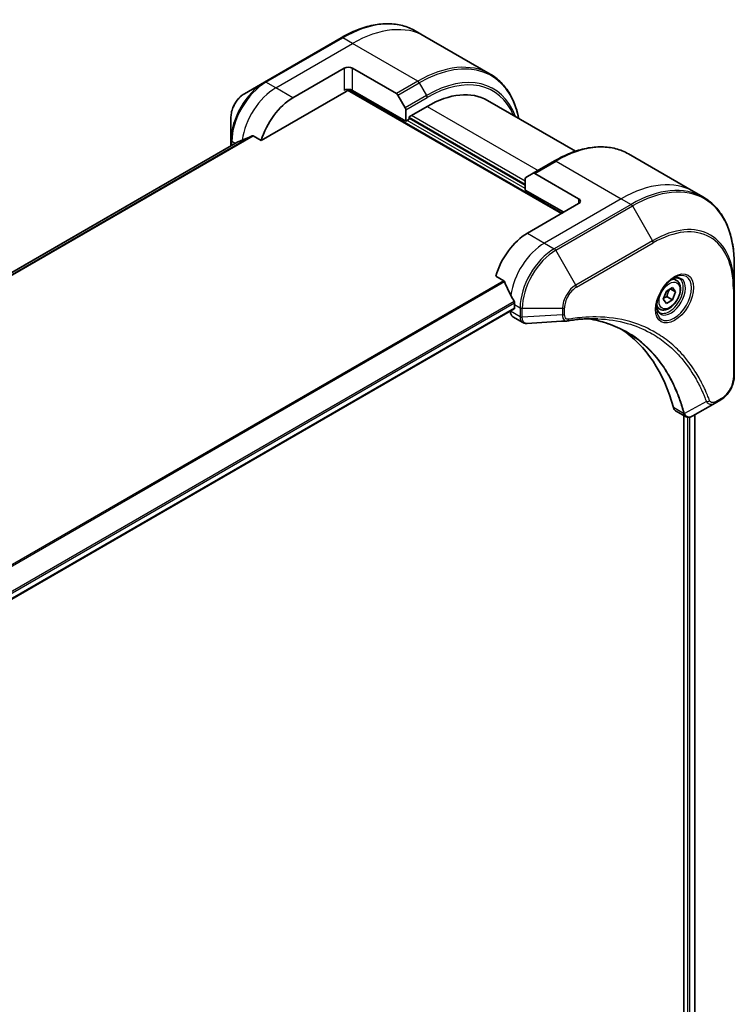
# Model space of a CAD drawing. Units: millimetres. Extents: x 0 to 7098, y 0 to 1264.
# Drawn here: x 503 to 622, y 436 to 599 of the extents above; entities that cross this region are included whole.
import ezdxf

# ---------------------------------------------------------------- set-up
doc = ezdxf.new("R2010")
doc.units = ezdxf.units.MM
doc.layers.add('Visible (ISO)', color=7, linetype='Continuous', lineweight=35)
doc.layers.add('Visible Narrow (ISO)', color=7, linetype='Continuous', lineweight=25)

msp = doc.modelspace()

# ---------------------------------------------------------------- linework, layer by layer
at = {"layer": 'Visible (ISO)'}
for p, q in [((556.604, 595.8764), (543.876, 588.528)), ((570.4753, 596.1043), (568.854, 597.0404)), ((581.289, 589.861), (570.4753, 596.1043)), ((548.5758, 585.9341), (557.0611, 590.8331)), ((558.4753, 590.8331), (565.7535, 586.6311)), ((543.876, 588.528), (540.5476, 586.6063)), ((543.3317, 578.824), (557.4146, 586.9548)), ((557.6646, 587.2187), (593.1235, 566.7465)), ((567.3141, 582.0558), (558.4753, 587.1589)), ((566.0035, 586.3672), (567.2106, 584.2764)), ((567.8798, 582.7906), (570.8497, 584.5053)), ((580.8497, 585.4959), (595.4547, 577.0636)), ((567.3141, 583.9279), (567.3141, 582.0558)), ((567.8798, 582.3824), (567.8798, 582.7906)), ((538.3227, 582.7527), (538.3227, 578.9094)), ((567.3141, 582.0558), (567.8798, 582.3824)), ((587.1131, 571.4413), (567.8798, 582.5457)), ((541.9943, 579.5962), (543.3317, 578.824)), ((539.46, 578.6166), (429.658, 515.2224)), ((538.3227, 578.9094), (538.3227, 577.96)), ((604.2093, 576.628), (615.023, 570.3847)), ((591.9593, 575.464), (588.4238, 573.4228)), ((587.2167, 572.7259), (588.4238, 573.4228)), ((595.9519, 569.196), (588.6738, 573.398)), ((587.1131, 570.6248), (587.1131, 572.497)), ((587.1131, 570.6248), (593.4771, 566.9506)), ((615.023, 570.3847), (616.6443, 569.4486)), ((595.9519, 568.3795), (587.4667, 563.4805)), ((621.7613, 554.4145), (621.7613, 558.2578)), ((582.2226, 556.3704), (583.56, 555.5982)), ((612.1762, 555.6559), (611.6393, 555.9658)), ((609.9927, 552.5626), (610.503, 553.8778)), ((610.503, 553.8778), (611.5236, 554.4671)), ((612.0339, 553.7411), (611.1501, 554.2514)), ((611.5236, 554.4671), (612.0339, 553.7411)), ((612.0339, 553.7411), (611.5236, 552.4258)), ((621.7613, 539.7175), (621.7613, 554.4145)), ((610.503, 551.8366), (609.9927, 552.5626)), ((611.5236, 552.4258), (610.503, 551.8366)), ((610.6044, 552.9565), (611.5236, 552.4258)), ((474.6534, 487.0603), (585.2832, 550.9324)), ((584.6382, 550.56), (584.6382, 550.542)), ((585.3453, 551.6413), (585.3453, 551.0697)), ((609.4262, 550.8927), (608.8893, 551.2027)), ((585.0524, 549.6264), (586.6963, 548.6774)), ((618.591, 535.3181), (619.5365, 535.8639)), ((612.0311, 534.0503), (613.6749, 533.1012)), ((618.591, 535.3181), (614.9133, 533.1948)), ((613.4175, 533.2499), (613.4175, 405.3659)), ((615.2445, 533.386), (615.2445, 405.6001))]:
    msp.add_line(p, q, dxfattribs=at)
for centre, major_axis, ratio, start_param, end_param in [((557.7682, 590.4249), (-1, 0), 0.57735027, 3.92699082, 5.49778714), ((557.7682, 586.7506), (1, 0), 0.57735027, 0.78539816, 2.35619449), ((557.4146, 587.363), (-0.25, -0.433), 0.57735027, 0.78539816, 1.81411083), ((565.7535, 586.2228), (0.25, -0.433), 0.57735027, 1.57079633, 2.35619449), ((570.8497, 568.1753), (10, 17.3205), 0.57735027, 0, 0.78539816), ((548.5758, 579.4022), (4, 6.9282), 0.57735027, 0.78539816, 1.97179772), ((566.9606, 584.132), (0.25, -0.433), 0.57735027, 0.78539816, 1.57079633), ((544.616, 581.6884), (8.8305, 4.1257), 0.07779162, 4.1487695, 4.35635987), ((544.616, 581.6884), (8.8305, 4.1257), 0.07779162, 4.05513267, 4.1487695), ((588.6738, 572.9898), (-0.25, 0.433), 0.57735027, 5.49778714, 6.28318531), ((587.4667, 572.2928), (-0.25, 0.433), 0.57735027, 0, 0.78539816), ((595.2448, 568.7877), (1, 0), 0.57735027, 5.49778714, 7.06858347), ((587.4667, 556.9485), (-4, -6.9282), 0.57735027, 3.92699082, 5.11339037), ((591.4265, 554.6623), (-6.9972, 10.3202), 0.5228786, 1.15795131, 1.36554168), ((591.4265, 554.6623), (-6.9972, 10.3202), 0.5228786, 1.36554168, 1.45917851), ((591.0022, 554.9073), (-4, -6.9282), 0.57735027, 5.45283607, 5.49778714), ((586.0524, 551.3585), (-1, -1.7321), 0.57735027, 5.49778714, 6.28318531), ((585.1332, 551.1922), (0.15, -0.2598), 0.57735027, 0, 0.78539816), ((593.9813, 550.4372), (-0.4003, -1.4838), 0.82744179, 0.27049221, 0.36261393), ((576.153, 503.0597), (26, 45.0333), 0.57735027, 5.7600423, 6.25033406), ((613.0311, 535.7823), (-1, -1.7321), 0.57735027, 5.7600423, 6.28318531), ((613.4541, 534.6528), (2.2606, -0.3826), 0.76640476, 5.52785131, 5.52857845)]:
    msp.add_ellipse(centre, major_axis=major_axis, ratio=ratio, start_param=start_param, end_param=end_param, dxfattribs=at)
for points, knots in [([(556.604, 595.8764), (557.4937, 596.3901), (558.3857, 596.8243), (560.1543, 597.5219), (561.0309, 597.7854), (562.7488, 598.1327), (563.5901, 598.2165), (565.2167, 598.1986), (566.002, 598.0968), (567.4935, 597.7067), (568.1995, 597.4182), (568.854, 597.0404)], [1.570796327, 1.570796327, 1.570796327, 1.570796327, 1.727875959, 1.727875959, 1.884955592, 1.884955592, 2.042035225, 2.042035225, 2.199114858, 2.199114858, 2.35619449, 2.35619449, 2.35619449, 2.35619449]), ([(586.0436, 582.4972), (585.9173, 583.1205), (585.7582, 583.7191), (585.2876, 585.1199), (584.9395, 585.8905), (584.1107, 587.2902), (583.6299, 587.9194), (582.5463, 589.0159), (581.9435, 589.4831), (581.289, 589.861)], [3.347936568, 3.347936568, 3.347936568, 3.347936568, 3.455751919, 3.455751919, 3.612831552, 3.612831552, 3.769911184, 3.769911184, 3.926990817, 3.926990817, 3.926990817, 3.926990817]), ([(540.5476, 586.6063), (540.3015, 586.4642), (540.0646, 586.2829), (539.6204, 585.8599), (539.4134, 585.618), (539.0433, 585.0939), (538.8804, 584.8117), (538.6115, 584.2291), (538.5056, 583.9289), (538.3613, 583.3328), (538.3227, 583.0369), (538.3227, 582.7527)], [4.71238898, 4.71238898, 4.71238898, 4.71238898, 5.02654825, 5.02654825, 5.34070751, 5.34070751, 5.65486678, 5.65486678, 5.96902604, 5.96902604, 6.28318531, 6.28318531, 6.28318531, 6.28318531]), ([(541.9943, 579.5962), (541.9673, 579.6118), (541.9364, 579.6207), (541.8827, 579.6206), (541.8598, 579.6154), (541.8389, 579.6065)], [0.093260715, 0.093260715, 0.093260715, 0.093260715, 0.1047444472, 0.1047444472, 0.1134564756, 0.1134564756, 0.1134564756, 0.1134564756]), ([(539.4751, 578.6239), (539.4699, 578.6218), (539.4648, 578.6194), (539.46, 578.6167), (539.46, 578.6166), (539.46, 578.6166)], [0.11039007423, 0.11039007423, 0.11039007423, 0.11039007423, 0.11306348447, 0.11306348447, 0.11307443109, 0.11307443109, 0.11307443109, 0.11307443109]), ([(591.9593, 575.464), (592.849, 575.9777), (593.741, 576.4119), (595.5096, 577.1095), (596.3862, 577.373), (598.1041, 577.7203), (598.9455, 577.8041), (600.5721, 577.7862), (601.3574, 577.6844), (602.8488, 577.2943), (603.5548, 577.0058), (604.2093, 576.628)], [3.141592654, 3.141592654, 3.141592654, 3.141592654, 3.298672286, 3.298672286, 3.455751919, 3.455751919, 3.612831552, 3.612831552, 3.769911184, 3.769911184, 3.926990817, 3.926990817, 3.926990817, 3.926990817]), ([(621.7613, 558.2578), (621.7613, 559.2851), (621.6914, 560.2747), (621.4112, 562.1552), (621.2011, 563.0461), (620.6429, 564.7075), (620.2948, 565.478), (619.466, 566.8778), (618.9852, 567.507), (617.9016, 568.6035), (617.2988, 569.0707), (616.6443, 569.4486)], [1.570796327, 1.570796327, 1.570796327, 1.570796327, 1.727875959, 1.727875959, 1.884955592, 1.884955592, 2.042035225, 2.042035225, 2.199114858, 2.199114858, 2.35619449, 2.35619449, 2.35619449, 2.35619449]), ([(583.6762, 555.4517), (583.6654, 555.4794), (583.6512, 555.5064), (583.6126, 555.5592), (583.5866, 555.5829), (583.56, 555.5982)], [-0.0201836507, -0.0201836507, -0.0201836507, -0.0201836507, -0.0112759257, -0.0112759257, 0, 0, 0, 0]), ([(611.7583, 556.0722), (611.4817, 555.9126), (611.197, 555.6997), (610.643, 555.1828), (610.374, 554.8779), (609.8829, 554.2054), (609.6613, 553.8375), (609.2917, 553.0791), (609.1438, 552.6889), (608.9366, 551.9318), (608.8768, 551.5649), (608.8581, 551.167), (608.8566, 551.1061), (608.8566, 551.0464)], [3.14159265, 3.14159265, 3.14159265, 3.14159265, 3.4403958, 3.4403958, 3.74272298, 3.74272298, 4.04794488, 4.04794488, 4.35345517, 4.35345517, 4.65653194, 4.65653194, 4.71238898, 4.71238898, 4.71238898, 4.71238898]), ([(612.1762, 555.6559), (612.3246, 555.5702), (612.4522, 555.4499), (612.6596, 555.1509), (612.735, 554.9688), (612.8317, 554.5476), (612.8449, 554.3037), (612.803, 553.787), (612.7454, 553.5134), (612.5673, 552.9703), (612.4473, 552.7009), (612.1578, 552.191), (611.9885, 551.9504), (611.615, 551.5193), (611.4107, 551.329), (610.9823, 551.0183), (610.758, 550.8983), (610.3116, 550.7511), (610.0885, 550.7216), (609.7158, 550.7649), (609.5627, 550.8139), (609.4262, 550.8927)], [0.78539816, 0.78539816, 0.78539816, 0.78539816, 1.05119253, 1.05119253, 1.34081704, 1.34081704, 1.66891195, 1.66891195, 2.00762282, 2.00762282, 2.34375601, 2.34375601, 2.67831542, 2.67831542, 3.01423086, 3.01423086, 3.35288311, 3.35288311, 3.68248276, 3.68248276, 3.92699082, 3.92699082, 3.92699082, 3.92699082]), ([(611.4949, 555.9058), (611.5326, 555.9229), (611.5698, 555.9387), (611.7188, 555.9975), (611.8262, 556.0294), (612.0273, 556.07), (612.121, 556.0788), (612.2923, 556.077), (612.3699, 556.0664), (612.5109, 556.0295), (612.5744, 556.0033), (612.6333, 555.9693)], [3.247221149, 3.247221149, 3.247221149, 3.247221149, 3.298672286, 3.298672286, 3.455751919, 3.455751919, 3.612831552, 3.612831552, 3.769911184, 3.769911184, 3.926990817, 3.926990817, 3.926990817, 3.926990817]), ([(585.3511, 551.9381), (585.3523, 551.9696), (585.3484, 552.0063), (585.3298, 552.081), (585.3151, 552.1189), (585.2935, 552.1602), (585.2891, 552.1681), (585.2844, 552.1759)], [0.1356732242, 0.1356732242, 0.1356732242, 0.1356732242, 0.1469944231, 0.1469944231, 0.158315622, 0.158315622, 0.1609890322, 0.1609890322, 0.1609890322, 0.1609890322]), ([(609.3833, 550.3401), (609.3244, 550.3741), (609.2699, 550.4161), (609.1675, 550.5197), (609.1195, 550.5816), (609.0323, 550.729), (608.9931, 550.8145), (608.9277, 551.009), (608.9016, 551.118), (608.878, 551.2764), (608.8731, 551.3166), (608.8691, 551.3577)], [0.785398163, 0.785398163, 0.785398163, 0.785398163, 0.942477796, 0.942477796, 1.099557429, 1.099557429, 1.256637061, 1.256637061, 1.413716694, 1.413716694, 1.465167832, 1.465167832, 1.465167832, 1.465167832]), ([(587.4024, 548.5236), (587.3546, 548.5207), (587.3066, 548.5199), (587.2104, 548.5235), (587.1622, 548.5277), (587.0661, 548.5417), (587.0181, 548.5514), (586.9233, 548.5769), (586.8763, 548.5927), (586.7845, 548.6304), (586.7396, 548.6523), (586.6963, 548.6774)], [0.0140408951, 0.0140408951, 0.0140408951, 0.0140408951, 0.027014678, 0.027014678, 0.0399884609, 0.0399884609, 0.0529622438, 0.0529622438, 0.0659360267, 0.0659360267, 0.0789098096, 0.0789098096, 0.0789098096, 0.0789098096]), ([(599.1238, 549.2863), (598.7975, 549.298), (598.4684, 549.3027), (597.8052, 549.2979), (597.471, 549.2884), (596.7977, 549.2553), (596.4586, 549.2318), (595.7759, 549.1704), (595.4323, 549.1327), (594.7407, 549.0431), (594.3983, 548.9921), (594.0426, 548.9324)], [4.024932757, 4.024932757, 4.024932757, 4.024932757, 4.185188705, 4.185188705, 4.345444652, 4.345444652, 4.5057006, 4.5057006, 4.665956547, 4.665956547, 4.826212494, 4.826212494, 4.826212494, 4.826212494]), ([(597.4972, 549.287), (597.5225, 549.2833), (597.5478, 549.2795), (598.1421, 549.1902), (598.7007, 549.0807), (599.7954, 548.8139), (600.3316, 548.6568), (601.38, 548.2953), (601.8922, 548.0911), (602.8916, 547.6361), (603.3787, 547.3854), (603.8526, 547.1118)], [1.55499619, 1.55499619, 1.55499619, 1.55499619, 1.56799787, 1.56799787, 1.86071038, 1.86071038, 2.15342288, 2.15342288, 2.44613539, 2.44613539, 2.73884789, 2.73884789, 2.73884789, 2.73884789]), ([(621.7613, 539.7175), (621.7613, 539.4334), (621.7228, 539.1375), (621.5785, 538.5413), (621.4726, 538.2412), (621.2037, 537.6586), (621.0408, 537.3763), (620.6707, 536.8522), (620.4637, 536.6104), (620.0195, 536.1873), (619.7825, 536.006), (619.5365, 535.8639)], [4.71238898, 4.71238898, 4.71238898, 4.71238898, 5.02654825, 5.02654825, 5.34070751, 5.34070751, 5.65486678, 5.65486678, 5.96902604, 5.96902604, 6.28318531, 6.28318531, 6.28318531, 6.28318531]), ([(614.8989, 533.1865), (614.8248, 533.1445), (614.7489, 533.1076), (614.5935, 533.0456), (614.5139, 533.0205), (614.3507, 532.985), (614.2671, 532.9746), (614.0969, 532.9727), (614.0102, 532.9814), (613.8386, 533.0228), (613.7538, 533.0557), (613.6749, 533.1012)], [0, 0, 0, 0, 0.023575597, 0.023575597, 0.047151194, 0.047151194, 0.070726791, 0.070726791, 0.094302388, 0.094302388, 0.117877985, 0.117877985, 0.117877985, 0.117877985])]:
    msp.add_open_spline(points, degree=3, knots=knots, dxfattribs=at)
for points, weights in [([(610.6044, 552.9565), (610.7073, 553.6656), (611.0683, 554.2041)], [1, 1.14666441016, 1.01523736138]), ([(610.0583, 552.7318), (610.2816, 552.8537), (610.6044, 552.9565)], [1.07672477615, 1.07039454817, 1])]:
    msp.add_rational_spline(points, weights, degree=2, dxfattribs=at)
msp.add_open_spline([(593.9237, 548.9188), (591.7498, 548.7887), (589.576, 548.6568), (587.4024, 548.5236)], degree=3, dxfattribs=at)
at = {"layer": 'Visible Narrow (ISO)'}
for p, q in [((544.126, 588.5032), (556.854, 595.8517)), ((558.4753, 594.9156), (556.854, 595.8517)), ((545.7474, 587.5671), (558.4753, 594.9156)), ((569.289, 588.6723), (558.4753, 594.9156)), ((557.0611, 590.8331), (557.0611, 587.1589)), ((558.4753, 587.1589), (558.4753, 590.8331)), ((545.7474, 587.5671), (544.126, 588.5032)), ((569.289, 588.6723), (565.7535, 586.6311)), ((566.0035, 586.3672), (569.539, 588.4084)), ((569.539, 588.4084), (570.7461, 586.3176)), ((548.5758, 585.9341), (545.7474, 587.5671)), ((557.7582, 587.328), (593.2649, 566.8281)), ((570.7461, 586.3176), (567.2106, 584.2764)), ((567.3141, 583.9279), (570.8497, 585.9692)), ((570.8497, 584.5053), (589.2344, 573.8908)), ((587.1131, 572.0945), (568.2334, 582.9948)), ((587.1131, 570.8698), (567.5263, 582.1783)), ((567.8798, 582.709), (587.1131, 571.6046)), ((541.8389, 579.6065), (429.9472, 515.0058)), ((430.0155, 514.9452), (541.9943, 579.5962)), ((429.6591, 515.2217), (539.4751, 578.6239)), ((539.0413, 578.3749), (538.4692, 578.7052)), ((538.4692, 578.0446), (538.4692, 578.7052)), ((588.6738, 573.398), (592.2093, 575.4393)), ((592.2093, 575.4393), (603.023, 569.196)), ((603.023, 569.196), (590.2951, 561.8475)), ((604.6443, 568.2599), (591.9164, 560.9114)), ((595.9519, 569.196), (595.9519, 568.3795)), ((603.023, 569.196), (604.6443, 568.2599)), ((592.1664, 560.6475), (604.8943, 567.996)), ((604.8943, 567.996), (608.2228, 562.231)), ((587.4667, 563.4805), (590.2951, 561.8475)), ((590.2951, 561.8475), (591.9164, 560.9114)), ((608.2228, 562.231), (595.4948, 554.8825)), ((595.5984, 554.534), (608.3263, 561.8825)), ((595.4948, 554.8825), (592.1664, 560.6475)), ((583.56, 555.5982), (471.6462, 490.9847)), ((471.8311, 490.8779), (583.6762, 555.4517)), ((621.6149, 554.2104), (621.6149, 539.5134)), ((585.2844, 552.1759), (474.4387, 488.1792)), ((474.5049, 487.941), (585.3511, 551.9381)), ((585.3453, 551.0697), (474.6437, 487.1561)), ((586.2595, 549.6059), (584.6382, 550.542)), ((585.3453, 551.6413), (586.2596, 551.1135)), ((586.2596, 551.1135), (586.2596, 549.6185)), ((586.6131, 549.5339), (586.6131, 551.0289)), ((586.6131, 551.0289), (593.27, 551.0289)), ((593.27, 551.0289), (593.27, 549.9372)), ((593.6235, 550.0217), (593.6235, 551.1135)), ((593.27, 549.9372), (586.6131, 549.5339)), ((617.1372, 535.5655), (613.4983, 533.5853)), ((619.64, 536.0928), (618.6946, 535.547)), ((613.3668, 533.588), (611.6653, 534.5704)), ((613.9832, 532.9898), (613.9832, 405.2843)), ((614.4074, 405.1568), (614.4074, 532.9976)), ((615.1566, 533.3352), (615.1566, 405.5522))]:
    msp.add_line(p, q, dxfattribs=at)
for centre, major_axis, ratio, start_param, end_param in [((556.854, 576.2558), (12, 20.7846), 0.57735027, 0, 0.78539816), ((558.4753, 575.3197), (12, 20.7846), 0.57735027, 0, 0.78539816), ((556.854, 595.4434), (-0.25, 0.433), 0.57735027, 5.49778714, 6.28318531), ((569.539, 568.9321), (11.9268, 20.6578), 0.57735027, 5.70682089, 7.06858347), ((569.289, 569.0764), (12, 20.7846), 0.57735027, 0, 0.78539816), ((570.7461, 568.2351), (11.0732, 19.1794), 0.57735027, 5.8392755, 7.06858347), ((570.8497, 568.1753), (10.8964, 18.8732), 0.57735027, 5.8747172, 7.06858347), ((543.876, 582.1156), (-3.9268, -6.8014), 0.57735027, 3.92699082, 5.49778714), ((544.126, 581.9712), (4, 6.9282), 0.57735027, 0.78539816, 2.35619449), ((544.126, 588.095), (-0.25, 0.433), 0.57735027, 5.49778714, 6.28318531), ((569.289, 588.2641), (0.25, -0.433), 0.57735027, 1.57079633, 2.35619449), ((540.5476, 584.0372), (1.5732, 2.7249), 0.57735027, 0.78539816, 2.35619449), ((545.7474, 581.0352), (4, 6.9282), 0.57735027, 0.78539816, 2.18874641), ((570.4961, 586.1733), (-0.25, 0.433), 0.57735027, 3.92699082, 4.71238898), ((538.8227, 578.9094), (-0.5, 0), 0.57735027, 0, 0.78539816), ((592.2093, 555.8433), (12, 20.7846), 0.57735027, 0, 0.78539816), ((592.2093, 575.031), (-0.25, 0.433), 0.57735027, 5.49778714, 6.28318531), ((603.023, 549.6), (12, 20.7846), 0.57735027, 0, 0.78539816), ((604.6443, 548.664), (12, 20.7846), 0.57735027, 0, 0.78539816), ((604.8943, 548.5196), (11.9268, 20.6578), 0.57735027, 5.49778714, 7.06858347), ((604.6443, 567.8516), (0.25, -0.433), 0.57735027, 1.57079633, 2.35619449), ((608.2228, 546.598), (9.5732, 16.5813), 0.57735027, 5.49778714, 7.06858347), ((608.3263, 546.5382), (9.3964, 16.2751), 0.57735027, 5.49778714, 7.06858347), ((590.2951, 555.3155), (-4, -6.9282), 0.57735027, 3.92699082, 5.33033906), ((607.9728, 562.0866), (0.25, -0.433), 0.57735027, 0.78539816, 1.57079633), ((591.9164, 554.3795), (-4, -6.9282), 0.57735027, 3.92699082, 5.49778714), ((592.1664, 554.2351), (3.9268, 6.8014), 0.57735027, 0.78539816, 2.35619449), ((591.9164, 560.5032), (0.25, -0.433), 0.57735027, 1.57079633, 2.35619449), ((611.7583, 552.7217), (2.0518, 3.5538), 0.57735027, 2.35619449, 7.06858347), ((611.2583, 553.0104), (-1.6982, -2.9414), 0.57735027, 5.59811367, 10.10984959), ((611.0083, 553.1547), (1.625, 2.8146), 0.57735027, 3.14159265, 6.28318531), ((610.8012, 553.2743), (1.375, 2.3816), 0.57735027, 0, 0.56017967), ((595.4948, 552.3134), (-1.5732, -2.7249), 0.57735027, 3.92699082, 5.49778714), ((595.5984, 552.2537), (1.3964, 2.4187), 0.57735027, 0.78539816, 2.35619449), ((595.2448, 554.7382), (-0.25, 0.433), 0.57735027, 3.92699082, 4.71238898), ((621.2613, 554.4145), (0.5, 0), 0.57735027, 5.49778714, 6.28318531), ((586.6131, 551.3176), (-0.5, 0), 0.57735027, 0.78539816, 1.57079633), ((593.27, 551.3176), (-0.5, 0), 0.57735027, 1.57079633, 2.35619449), ((610.8012, 553.2743), (-1.375, -2.3816), 0.57735027, 5.72300564, 6.28318531), ((586.6131, 549.8101), (-0.5, 0.0041), 0.58272546, 0.79011911, 1.57603082), ((586.6131, 549.8226), (0.5, 0), 0.57735027, 3.92699082, 4.71238898), ((593.27, 550.2259), (-0.5, 0), 0.57735027, 1.57079633, 2.35619449), ((593.9598, 549.4255), (0.0828, -0.4931), 0.7371107, 0, 1.02431149), ((619.64, 538.3732), (-1.3964, -2.4187), 0.57735027, 0.78539816, 2.35619449), ((621.2613, 539.7175), (0.5, 0), 0.57735027, 5.49778714, 6.28318531), ((617.3029, 535.9484), (-0.4684, -0.1749), 0.7371107, 0.95417388, 2.11728116), ((618.341, 535.7511), (0.25, -0.433), 0.57735027, 0, 0.78539816), ((619.2865, 536.297), (0.25, -0.433), 0.57735027, 0, 0.78539816), ((613.6985, 533.9402), (0.4826, 0.1306), 0.70765843, 3.75530177, 4.10367434), ((613.7082, 533.891), (-0.4958, -0.0646), 0.7825254, 0.71441804, 1.11451017)]:
    msp.add_ellipse(centre, major_axis=major_axis, ratio=ratio, start_param=start_param, end_param=end_param, dxfattribs=at)
for centre, major_axis in [((611.8618, 552.6619), (-2.2286, -3.86)), ((611.0133, 553.1518), (-1.225, -2.1218))]:
    msp.add_ellipse(centre, major_axis=major_axis, ratio=0.57735027, dxfattribs=at)
for points, knots in [([(586.2595, 549.6059), (586.2582, 549.394), (586.2957, 549.2017), (586.444, 548.8836), (586.5555, 548.7587), (586.6963, 548.6774)], [-0.196787795, -0.196787795, -0.196787795, -0.196787795, -0.138164041, -0.138164041, -0.07890981, -0.07890981, -0.07890981, -0.07890981]), ([(586.2596, 549.6185), (586.2596, 549.6164), (586.2596, 549.6143), (586.2595, 549.6101), (586.2595, 549.608), (586.2595, 549.6059)], [0, 0, 0, 0, 0.00076834265, 0.00076834265, 0.00153668531, 0.00153668531, 0.00153668531, 0.00153668531]), ([(586.6133, 549.5187), (586.6133, 549.5212), (586.6133, 549.5237), (586.6132, 549.5288), (586.6132, 549.5314), (586.6131, 549.5339)], [-0.00153668531, -0.00153668531, -0.00153668531, -0.00153668531, -0.00076834265, -0.00076834265, 0, 0, 0, 0]), ([(587.4024, 548.5236), (587.3629, 548.5211), (587.3243, 548.5221), (587.1723, 548.5386), (587.0679, 548.5794), (586.8608, 548.727), (586.7682, 548.8503), (586.6467, 549.151), (586.6151, 549.3257), (586.6133, 549.5187)], [0.014040895, 0.014040895, 0.014040895, 0.014040895, 0.029522231, 0.029522231, 0.076757801, 0.076757801, 0.138164041, 0.138164041, 0.196787795, 0.196787795, 0.196787795, 0.196787795]), ([(593.27, 549.9372), (593.2733, 549.7325), (593.304, 549.5483), (593.4123, 549.2536), (593.4849, 549.1376), (593.6457, 548.99), (593.7265, 548.9448), (593.8504, 548.9195), (593.8866, 548.9165), (593.9237, 548.9188)], [-0.187504168, -0.187504168, -0.187504168, -0.187504168, -0.125670471, -0.125670471, -0.069816928, -0.069816928, -0.026852665, -0.026852665, -0.010060657, -0.010060657, -0.010060657, -0.010060657]), ([(594.3134, 549.2214), (594.2537, 549.2113), (594.1964, 549.2103), (594.056, 549.2281), (593.9779, 549.2594), (593.8228, 549.3706), (593.7532, 549.4622), (593.6512, 549.7012), (593.6235, 549.8534), (593.6235, 550.0217)], [0, 0, 0, 0, 0.026852665, 0.026852665, 0.069816928, 0.069816928, 0.125670471, 0.125670471, 0.187504168, 0.187504168, 0.187504168, 0.187504168]), ([(617.6565, 535.7442), (617.6293, 535.8169), (617.602, 535.8893), (617.5407, 536.0498), (617.5067, 536.1377), (617.4221, 536.3525), (617.3713, 536.479), (617.2526, 536.7683), (617.1843, 536.9304), (617.0241, 537.3004), (616.9314, 537.5073), (616.7132, 537.9778), (616.5863, 538.2399), (616.2862, 538.8337), (616.1105, 539.1627), (615.7088, 539.8751), (615.48, 540.2554), (614.9254, 541.1198), (614.5928, 541.5958), (613.7936, 542.647), (613.3168, 543.2089), (612.1648, 544.4242), (611.473, 545.0546), (609.9688, 546.2321), (609.1515, 546.7718), (607.0856, 547.9075), (605.798, 548.4347), (602.6825, 549.3204), (600.8083, 549.5804), (598.0994, 549.602), (597.3378, 549.5723), (596.0401, 549.4628), (595.5098, 549.402), (594.8222, 549.3027), (594.6688, 549.2793), (594.448, 549.2437), (594.3807, 549.2327), (594.3134, 549.2214)], [0, 0, 0, 0, 0.0344265, 0.0344265, 0.07650467, 0.07650467, 0.1377084, 0.1377084, 0.21727325, 0.21727325, 0.32070756, 0.32070756, 0.45517217, 0.45517217, 0.62997615, 0.62997615, 0.8417425, 0.8417425, 1.12477817, 1.12477817, 1.49272454, 1.49272454, 1.97105483, 1.97105483, 2.47873595, 2.47873595, 3.19579554, 3.19579554, 4.127973, 4.127973, 4.4843018, 4.4843018, 4.72660511, 4.72660511, 4.79590965, 4.79590965, 4.82621249, 4.82621249, 4.82621249, 4.82621249]), ([(613.4983, 533.5853), (613.4547, 533.7459), (613.4109, 533.9047), (613.2559, 534.4459), (613.1399, 534.8231), (612.789, 535.8882), (612.5385, 536.5613), (611.2451, 539.6567), (609.9197, 541.7895), (607.0981, 544.912), (605.7123, 546.0522), (602.9736, 547.6794), (601.6706, 548.2521), (599.3937, 548.9418), (598.4625, 549.148), (597.5036, 549.2872)], [-5.47772979, -5.47772979, -5.47772979, -5.47772979, -5.40661912, -5.40661912, -5.23453446, -5.23453446, -4.91295092, -4.91295092, -3.70555522, -3.70555522, -2.7767893, -2.7767893, -2.03555087, -2.03555087, -1.55154, -1.55154, -1.55154, -1.55154]), ([(599.1238, 549.2863), (600.8335, 549.225), (602.4739, 548.9723), (605.3683, 548.1492), (606.6445, 547.6264), (608.6926, 546.5005), (609.503, 545.9654), (610.9949, 544.7979), (611.6812, 544.173), (612.8245, 542.9679), (613.2978, 542.4107), (614.0913, 541.3684), (614.4216, 540.8964), (614.9726, 540.0392), (615.1999, 539.6622), (615.5992, 538.9557), (615.7738, 538.6295), (616.0722, 538.0406), (616.1985, 537.7807), (616.4154, 537.3141), (616.5076, 537.1089), (616.667, 536.742), (616.7351, 536.5812), (616.8532, 536.2943), (616.9038, 536.1689), (616.9879, 535.9558), (617.0218, 535.8687), (617.0829, 535.7095), (617.1093, 535.6383), (617.1372, 535.5655)], [-4.02493276, -4.02493276, -4.02493276, -4.02493276, -3.19579554, -3.19579554, -2.47873595, -2.47873595, -1.97105483, -1.97105483, -1.49272454, -1.49272454, -1.12477817, -1.12477817, -0.8417425, -0.8417425, -0.62997615, -0.62997615, -0.45517217, -0.45517217, -0.32070756, -0.32070756, -0.21727325, -0.21727325, -0.1377084, -0.1377084, -0.07650467, -0.07650467, -0.0344265, -0.0344265, 0, 0, 0, 0]), ([(603.8526, 547.1118), (603.9153, 547.0756), (603.9777, 547.039), (605.562, 546.0977), (606.9474, 544.9583), (609.7697, 541.8376), (611.0967, 539.7059), (612.3935, 536.6117), (612.6448, 535.9389), (612.9971, 534.8741), (613.1136, 534.497), (613.2693, 533.956), (613.3138, 533.7968), (613.3572, 533.6367)], [2.73884789, 2.73884789, 2.73884789, 2.73884789, 2.7767893, 2.7767893, 3.70555522, 3.70555522, 4.91295092, 4.91295092, 5.23453446, 5.23453446, 5.40661912, 5.40661912, 5.47772979, 5.47772979, 5.47772979, 5.47772979]), ([(617.1372, 535.5655), (617.234, 535.4221), (617.341, 535.3225), (617.6036, 535.1598), (617.7652, 535.1189), (618.0648, 535.1213), (618.1996, 535.1477), (618.4206, 535.2287), (618.506, 535.269), (618.591, 535.3181)], [-0.187502416, -0.187502416, -0.187502416, -0.187502416, -0.14010274, -0.14010274, -0.077834855, -0.077834855, -0.029936483, -0.029936483, 0, 0, 0, 0]), ([(618.6946, 535.547), (618.624, 535.5062), (618.5534, 535.4729), (618.373, 535.4071), (618.2649, 535.3871), (618.0341, 535.391), (617.9165, 535.4302), (617.7514, 535.5646), (617.6938, 535.6442), (617.6565, 535.7442)], [0, 0, 0, 0, 0.029936483, 0.029936483, 0.077834855, 0.077834855, 0.14010274, 0.14010274, 0.187502416, 0.187502416, 0.187502416, 0.187502416]), ([(613.3572, 533.6367), (613.3595, 533.6282), (613.3614, 533.6198), (613.3645, 533.6036), (613.3658, 533.5957), (613.3668, 533.588)], [0, 0, 0, 0, 0.003793092, 0.003793092, 0.007586184, 0.007586184, 0.007586184, 0.007586184]), ([(613.3668, 533.588), (613.3866, 533.4697), (613.4264, 533.3654), (613.5349, 533.2052), (613.5994, 533.1451), (613.6751, 533.1014)], [-0.1967877948, -0.1967877948, -0.1967877948, -0.1967877948, -0.1546615949, -0.1546615949, -0.1178779852, -0.1178779852, -0.1178779852, -0.1178779852]), ([(613.5351, 533.5143), (613.53, 533.5252), (613.5245, 533.5365), (613.5123, 533.5601), (613.5056, 533.5724), (613.4983, 533.5853)], [-0.007586184, -0.007586184, -0.007586184, -0.007586184, -0.003793092, -0.003793092, 0, 0, 0, 0]), ([(614.9002, 533.1873), (614.6505, 533.0458), (614.4023, 532.9826), (614.0153, 533.0253), (613.8644, 533.0951), (613.6607, 533.2952), (613.592, 533.393), (613.5351, 533.5143)], [0, 0, 0, 0, 0.087259675, 0.087259675, 0.154661595, 0.154661595, 0.196787795, 0.196787795, 0.196787795, 0.196787795]), ([(614.9133, 533.1948), (614.9111, 533.1935), (614.909, 533.1923), (614.9046, 533.1897), (614.9024, 533.1885), (614.9002, 533.1873)], [-0.00153668531, -0.00153668531, -0.00153668531, -0.00153668531, -0.00076834266, -0.00076834266, -0.00000000001, -0.00000000001, -0.00000000001, -0.00000000001])]:
    msp.add_open_spline(points, degree=3, knots=knots, dxfattribs=at)

doc.saveas('drawing.dxf')
